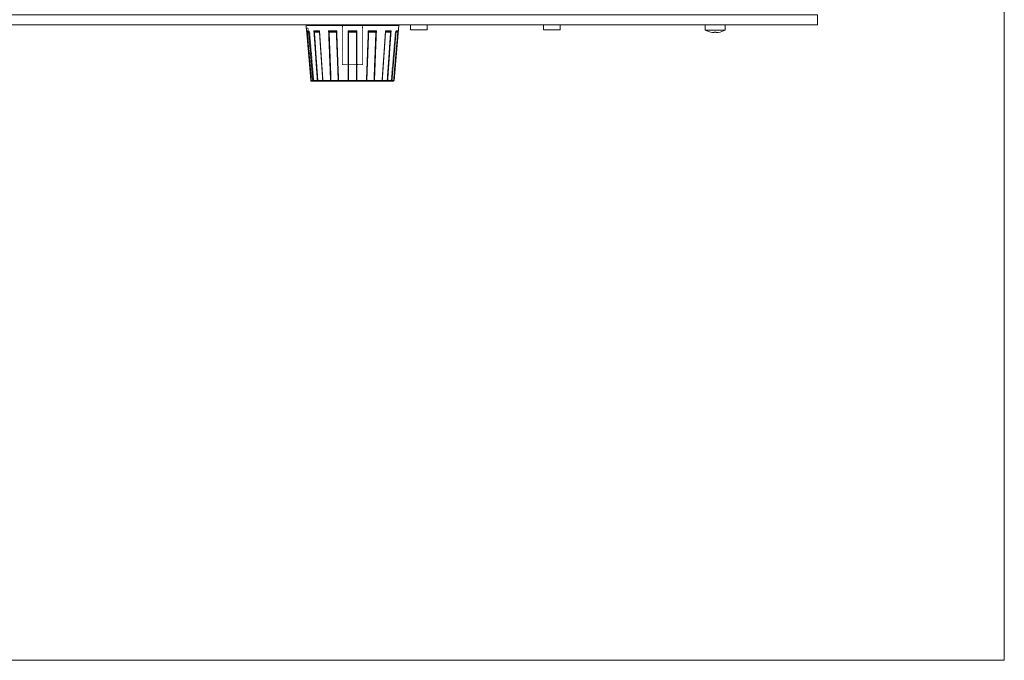
# Model space of a CAD drawing. Units: millimetres. Extents: x -279 to 1506, y 63 to 1154.
# Drawn here: x 1210 to 1506, y 63 to 256 of the extents above; entities that cross this region are included whole.
import ezdxf

# ---------------------------------------------------------------- set-up
doc = ezdxf.new("R2010")
doc.units = ezdxf.units.MM
doc.linetypes.add('$INVISIBLE', pattern=[0.2, 0.00254, -0.19746])
doc.layers.get('0').update_dxf_attribs({"lineweight": 5})

# ---------------------------------------------------------------- blocks, each defined once
blk = doc.blocks.new('Gruppe-37')
at = {"color": 7, "lineweight": 5}
for p, q in [((1676.53, -560.04), (1648.96, -560.04)), ((1648.76, -560.26), (1648.84, -561.14)), ((1676.73, -560.26), (1648.76, -560.26)), ((1648.84, -561.14), (1648.85, -561.14)), ((1648.85, -561.14), (1650.23, -576.86)), ((1650.23, -576.86), (1648.85, -561.14)), ((1649.02, -561.93), (1649.04, -562.13)), ((1649.64, -562.3), (1649.54, -562.3)), ((1649.64, -562.13), (1649.62, -561.93)), ((1651.14, -561.93), (1651.15, -562.13)), ((1652.78, -562.2), (1653.78, -576.85)), ((1652.83, -562.13), (1652.82, -561.93)), ((1653.84, -576.86), (1652.83, -562.13)), ((1655.56, -561.93), (1655.56, -562.13)), ((1657.99, -562.13), (1657.99, -561.93)), ((1661.4, -561.93), (1661.4, -562.13)), ((1664.09, -562.13), (1664.09, -561.93)), ((1667.5, -561.93), (1667.5, -562.13)), ((1669.93, -562.13), (1669.93, -561.93)), ((1672.66, -562.13), (1671.65, -576.86)), ((1671.71, -576.85), (1672.71, -562.2)), ((1672.67, -561.93), (1672.66, -562.13)), ((1674.34, -562.13), (1674.35, -561.93)), ((1675.27, -576.86), (1676.73, -560.26)), ((1675.87, -561.93), (1675.85, -562.13)), ((1675.95, -562.3), (1675.85, -562.3)), ((1676.45, -562.13), (1676.47, -561.93)), ((1650.3, -576.86), (1650.23, -576.86)), ((1650.37, -576.85), (1650.89, -576.86)), ((1650.43, -577.04), (1650.5, -577.04)), ((1650.5, -577.04), (1651.2, -577.04)), ((1652.17, -576.86), (1650.9, -576.86)), ((1651.09, -577.04), (1652.34, -577.04)), ((1651.09, -577.04), (1651.09, -577.04)), ((1652.34, -577.04), (1653.98, -577.04)), ((1656.13, -576.86), (1653.84, -576.86)), ((1653.98, -577.04), (1656.24, -577.04)), ((1656.24, -577.04), (1658.62, -577.04)), ((1661.4, -576.86), (1658.55, -576.86)), ((1658.62, -577.04), (1661.42, -577.04)), ((1661.42, -577.04), (1664.06, -577.04)), ((1664.06, -577.04), (1666.87, -577.04)), ((1666.94, -576.86), (1664.09, -576.86)), ((1666.87, -577.04), (1669.25, -577.04)), ((1669.25, -577.04), (1671.51, -577.04)), ((1671.65, -576.86), (1669.36, -576.86)), ((1671.51, -577.04), (1673.15, -577.04)), ((1673.15, -577.04), (1674.4, -577.04)), ((1674.59, -576.86), (1673.32, -576.86)), ((1674.4, -577.04), (1674.99, -577.04)), ((1674.6, -576.86), (1675.12, -576.85)), ((1675.19, -576.86), (1675.27, -576.86))]:
    blk.add_line(p, q, dxfattribs=at)
at = {"color": 7, "linetype": 'Continuous', "lineweight": 5}
blk.add_line((1657.59, -560.04), (1667.89, -560.04), dxfattribs=at)
at = {"color": 7, "linetype": '$INVISIBLE', "lineweight": 5}
for p, q in [((1659.74, -560.04), (1659.74, -572.04)), ((1665.74, -572.04), (1665.74, -560.04)), ((1648.85, -561.14), (1649.35, -561.1)), ((1649.04, -562.13), (1649.02, -561.93)), ((1650.74, -577.04), (1649.35, -561.1)), ((1649.36, -562.12), (1649.35, -562.12)), ((1649.62, -561.93), (1649.64, -562.13)), ((1649.62, -562.12), (1649.62, -562.12)), ((1651.08, -576.86), (1649.84, -562.3)), ((1651.15, -562.13), (1651.14, -561.93)), ((1651.68, -562.12), (1651.68, -562.12)), ((1651.68, -562.12), (1651.68, -562.12)), ((1652.51, -562.12), (1652.51, -562.12)), ((1652.51, -562.12), (1652.51, -562.12)), ((1653.78, -576.85), (1652.78, -562.2)), ((1652.82, -561.93), (1652.83, -562.13)), ((1652.83, -562.13), (1653.84, -576.86)), ((1655.56, -562.13), (1655.56, -561.93)), ((1656.23, -562.12), (1656.23, -562.12)), ((1656.23, -562.12), (1656.23, -562.12)), ((1657.44, -562.12), (1657.44, -562.12)), ((1657.44, -562.12), (1657.44, -562.12)), ((1657.99, -561.93), (1657.99, -562.13)), ((1661.4, -562.13), (1661.4, -561.93)), ((1662.08, -562.12), (1662.08, -562.12)), ((1662.08, -562.12), (1662.08, -562.12)), ((1663.41, -562.12), (1663.41, -562.12)), ((1663.41, -562.12), (1663.41, -562.12)), ((1664.09, -561.93), (1664.09, -562.13)), ((1667.5, -562.13), (1667.5, -561.93)), ((1668.05, -562.12), (1668.05, -562.12)), ((1668.05, -562.12), (1668.05, -562.12)), ((1669.26, -562.12), (1669.26, -562.12)), ((1669.26, -562.12), (1669.26, -562.12)), ((1669.93, -561.93), (1669.93, -562.13)), ((1671.65, -576.86), (1672.66, -562.13)), ((1672.71, -562.2), (1671.71, -576.85)), ((1672.66, -562.13), (1672.67, -561.93)), ((1672.98, -562.12), (1672.98, -562.12)), ((1672.98, -562.12), (1672.98, -562.12)), ((1673.81, -562.12), (1673.81, -562.12)), ((1673.81, -562.12), (1673.81, -562.12)), ((1674.35, -561.93), (1674.34, -562.13)), ((1675.65, -562.3), (1674.41, -576.86)), ((1675.85, -562.13), (1675.87, -561.93)), ((1675.87, -562.12), (1675.87, -562.12)), ((1676.14, -562.12), (1676.13, -562.12)), ((1676.47, -561.93), (1676.45, -562.13)), ((1659.74, -572.04), (1665.74, -572.04)), ((1674.99, -577.04), (1675.07, -577.04)), ((1674.99, -577.04), (1675.07, -577.04))]:
    blk.add_line(p, q, dxfattribs=at)
at = {"color": 9, "linetype": '$INVISIBLE', "lineweight": 5, "true_color": 0xc0c0c0}
for p, q in [((1648.85, -561.14), (1649.35, -561.1)), ((1650.23, -576.87), (1648.85, -561.14))]:
    blk.add_line(p, q, dxfattribs=at)
at = {"color": 9, "lineweight": 5, "true_color": 0xc0c0c0}
for q in [(1650.23, -576.87), (1650.74, -577.04)]:
    blk.add_line((1650.24, -577.04), q, dxfattribs=at)
at = {"color": 7, "linetype": 'Continuous', "lineweight": 5, "flags": 128}
for points in [[(1320.14, -557.04), (1802.74, -557.04), (1802.74, -560.04), (1320.14, -560.04)], [(1680.24, -561.54), (1685.24, -561.54), (1685.24, -560.04), (1680.24, -560.04)], [(1720.24, -561.54), (1725.24, -561.54), (1725.24, -560.04), (1720.24, -560.04)]]:
    blk.add_lwpolyline(points, close=True, dxfattribs=at)
at = {"color": 7, "lineweight": 5, "flags": 128}
for points in [[(1648.96, -560.04, 0.210279), (1648.82, -560.1, 0.210279), (1648.76, -560.26)], [(1676.73, -560.26, 0.210275), (1676.67, -560.1, 0.210275), (1676.53, -560.04)], [(1649.62, -562.09, 0.068113), (1649.6, -562.07)], [(1675.89, -562.07, 0.068113), (1675.87, -562.09)], [(1650.89, -576.86, 0.18784), (1650.95, -576.99, 0.18784), (1651.09, -577.04)], [(1651.09, -577.04, 0.000844), (1651.09, -577.04, 0.000844), (1651.09, -577.04)], [(1653.78, -576.85, 0.189861), (1653.85, -576.98, 0.189861), (1653.98, -577.04)], [(1669.21, -576.85, 0.015456), (1669.36, -576.86)], [(1671.51, -577.04, 0.189861), (1671.64, -576.98, 0.189861), (1671.71, -576.85)], [(1674.4, -577.04, 0.187841), (1674.54, -576.99, 0.187841), (1674.6, -576.86)]]:
    blk.add_lwpolyline(points, format="xyb", dxfattribs=at)
at = {"color": 7, "linetype": 'Continuous', "flags": 128}
blk.add_lwpolyline([(1768.94, -561.64), (1774.94, -561.64), (1774.44, -561.9), (1773.91, -562.11), (1773.37, -562.27), (1772.81, -562.38), (1772.24, -562.44), (1772.24, -562.25), (1771.64, -562.25), (1771.64, -562.44), (1771.08, -562.38), (1770.52, -562.27), (1769.98, -562.11), (1769.45, -561.9), (1768.94, -561.64), (1768.94, -560.04), (1770.6, -560.04), (1773.29, -560.04), (1774.94, -560.04), (1774.94, -561.64)], dxfattribs=at)
at = {"color": 7, "linetype": '$INVISIBLE', "lineweight": 5, "flags": 128}
for points in [[(1651.76, -562.12, 0.094277), (1651.74, -562.12)], [(1652.51, -562.12, 0.0517), (1652.47, -562.12)], [(1657.4, -562.12, 0.086273), (1657.37, -562.12)], [(1662.16, -562.12, 0.183252), (1662.14, -562.12)], [(1668.12, -562.12, 0.086267), (1668.09, -562.12)], [(1673.02, -562.12, 0.051694), (1672.98, -562.12)], [(1673.75, -562.12, 0.094276), (1673.72, -562.12)], [(1650.89, -576.86, 0.186967), (1650.95, -576.98, 0.186967), (1651.09, -577.04)], [(1675.07, -577.04, 0.187597), (1675.21, -576.99, 0.187597), (1675.27, -576.86)]]:
    blk.add_lwpolyline(points, format="xyb", dxfattribs=at)
at = {"color": 7, "lineweight": 5}
for points in [[(1649.12, -562.07), (1649.08, -562.04), (1649.03, -561.97), (1649.02, -561.93)], [(1649.62, -561.93), (1649.41, -561.94), (1649.11, -561.94), (1649.02, -561.93)], [(1649.02, -561.93), (1649.02, -561.94), (1649.02, -561.94), (1649.03, -562.01), (1649.08, -562.14), (1649.11, -562.2)], [(1649.11, -562.2), (1649.13, -562.16), (1649.14, -562.09), (1649.12, -562.07)], [(1649.11, -562.2), (1649.22, -562.28), (1649.45, -562.31), (1649.54, -562.3)], [(1649.31, -562.12), (1649.27, -562.12), (1649.17, -562.1), (1649.12, -562.07)], [(1649.31, -562.12), (1649.34, -562.12), (1649.41, -562.12), (1649.49, -562.12), (1649.57, -562.12), (1649.62, -562.12)], [(1649.54, -562.3), (1649.53, -562.23), (1649.42, -562.12), (1649.36, -562.12)], [(1649.44, -562.12), (1649.44, -562.12), (1649.44, -562.12), (1649.49, -562.12), (1649.57, -562.12), (1649.62, -562.12)], [(1649.61, -562.12), (1649.52, -562.12), (1649.44, -562.12)], [(1649.62, -561.93), (1649.6, -561.97), (1649.59, -562.04), (1649.6, -562.07)], [(1649.6, -562.07), (1649.61, -562.1), (1649.62, -562.12), (1649.62, -562.12)], [(1649.62, -562.06), (1649.62, -562.03), (1649.62, -561.97), (1649.62, -561.93)], [(1649.63, -562.12), (1649.63, -562.12), (1649.63, -562.12), (1649.62, -562.12), (1649.62, -562.12), (1649.62, -562.12)], [(1651.34, -562.07), (1651.28, -562.04), (1651.18, -561.97), (1651.14, -561.93)], [(1652.82, -561.93), (1652.35, -561.94), (1651.51, -561.94), (1651.14, -561.93)], [(1651.14, -561.93), (1651.14, -561.94), (1651.14, -561.94), (1651.17, -562.01), (1651.23, -562.14), (1651.28, -562.2)], [(1651.28, -562.2), (1651.3, -562.16), (1651.34, -562.09), (1651.34, -562.07)], [(1651.28, -562.2), (1651.41, -562.28), (1651.72, -562.31), (1651.86, -562.3)], [(1651.68, -562.12), (1651.59, -562.12), (1651.41, -562.1), (1651.34, -562.07)], [(1651.68, -562.12), (1651.78, -562.12), (1651.98, -562.12), (1652.19, -562.12), (1652.4, -562.12), (1652.51, -562.12)], [(1651.86, -562.3), (1651.86, -562.24), (1651.8, -562.13), (1651.76, -562.12)], [(1652.68, -562.3), (1652.57, -562.29), (1652.14, -562.29), (1651.86, -562.3)], [(1652.68, -562.07), (1652.66, -562.1), (1652.57, -562.12), (1652.51, -562.12)], [(1652.68, -562.3), (1652.67, -562.24), (1652.57, -562.13), (1652.51, -562.12)], [(1652.82, -561.93), (1652.82, -561.94), (1652.82, -561.94), (1652.77, -561.97), (1652.7, -562.04), (1652.68, -562.07)], [(1652.78, -562.2), (1652.78, -562.16), (1652.72, -562.09), (1652.68, -562.07)], [(1652.68, -562.3), (1652.73, -562.31), (1652.78, -562.28), (1652.78, -562.2)], [(1652.78, -562.2), (1652.78, -562.14), (1652.8, -562.01), (1652.82, -561.93)], [(1655.82, -562.07), (1655.75, -562.04), (1655.62, -561.97), (1655.56, -561.93)], [(1657.99, -561.93), (1657.35, -561.94), (1656.13, -561.94), (1655.56, -561.93)], [(1655.56, -561.93), (1655.56, -561.94), (1655.56, -561.94), (1655.59, -562.01), (1655.67, -562.14), (1655.71, -562.2)], [(1655.82, -562.07), (1655.8, -562.09), (1655.74, -562.16), (1655.71, -562.2)], [(1655.71, -562.2), (1655.84, -562.28), (1656.18, -562.31), (1656.34, -562.3)], [(1656.23, -562.12), (1656.12, -562.12), (1655.9, -562.1), (1655.82, -562.07)], [(1656.23, -562.12), (1656.38, -562.12), (1656.68, -562.12), (1656.98, -562.12), (1657.28, -562.12), (1657.44, -562.12)], [(1656.34, -562.3), (1656.34, -562.24), (1656.33, -562.13), (1656.32, -562.12)], [(1657.52, -562.3), (1657.29, -562.29), (1656.67, -562.29), (1656.34, -562.3)], [(1657.52, -562.3), (1657.52, -562.24), (1657.45, -562.13), (1657.4, -562.12)], [(1657.76, -562.07), (1657.7, -562.1), (1657.53, -562.12), (1657.44, -562.12)], [(1657.52, -562.3), (1657.63, -562.31), (1657.83, -562.28), (1657.89, -562.2)], [(1657.89, -562.2), (1657.87, -562.16), (1657.8, -562.09), (1657.76, -562.07)], [(1657.89, -562.2), (1657.9, -562.14), (1657.95, -562.01), (1657.99, -561.93)], [(1661.67, -562.07), (1661.61, -562.04), (1661.47, -561.97), (1661.4, -561.93)], [(1664.09, -561.93), (1663.42, -561.94), (1662.07, -561.94), (1661.4, -561.93)], [(1661.67, -562.07), (1661.63, -562.09), (1661.56, -562.16), (1661.54, -562.2)], [(1661.54, -562.2), (1661.64, -562.28), (1661.94, -562.31), (1662.09, -562.3)], [(1662.08, -562.12), (1661.96, -562.12), (1661.75, -562.1), (1661.67, -562.07)], [(1662.08, -562.12), (1662.41, -562.12), (1663.08, -562.12), (1663.41, -562.12)], [(1662.14, -562.12), (1662.12, -562.13), (1662.09, -562.24), (1662.09, -562.3)], [(1663.4, -562.3), (1663.09, -562.29), (1662.4, -562.29), (1662.09, -562.3)], [(1663.4, -562.3), (1663.4, -562.24), (1663.37, -562.13), (1663.35, -562.12)], [(1663.4, -562.3), (1663.55, -562.31), (1663.85, -562.28), (1663.95, -562.2)], [(1663.82, -562.07), (1663.74, -562.1), (1663.53, -562.12), (1663.41, -562.12)], [(1663.95, -562.2), (1663.93, -562.16), (1663.86, -562.09), (1663.82, -562.07)], [(1663.95, -562.2), (1663.98, -562.14), (1664.06, -562.01), (1664.09, -561.93)], [(1667.73, -562.07), (1667.69, -562.04), (1667.57, -561.97), (1667.5, -561.93)], [(1669.93, -561.93), (1669.36, -561.94), (1668.14, -561.94), (1667.5, -561.93)], [(1667.5, -561.93), (1667.5, -561.94), (1667.51, -561.94), (1667.54, -562.01), (1667.59, -562.14), (1667.6, -562.2)], [(1667.73, -562.07), (1667.69, -562.09), (1667.62, -562.16), (1667.6, -562.2)], [(1667.6, -562.2), (1667.66, -562.28), (1667.85, -562.31), (1667.97, -562.3)], [(1668.05, -562.12), (1667.96, -562.12), (1667.79, -562.1), (1667.73, -562.07)], [(1668.09, -562.12), (1668.04, -562.13), (1667.97, -562.24), (1667.97, -562.3)], [(1669.15, -562.3), (1668.82, -562.29), (1668.2, -562.29), (1667.97, -562.3)], [(1668.05, -562.12), (1668.21, -562.12), (1668.51, -562.12), (1668.81, -562.12), (1669.11, -562.12), (1669.26, -562.12)], [(1669.17, -562.12), (1669.16, -562.13), (1669.15, -562.24), (1669.15, -562.3)], [(1669.15, -562.3), (1669.31, -562.31), (1669.65, -562.28), (1669.78, -562.2)], [(1669.67, -562.07), (1669.59, -562.1), (1669.37, -562.12), (1669.26, -562.12)], [(1669.93, -561.93), (1669.93, -561.94), (1669.93, -561.94), (1669.87, -561.97), (1669.74, -562.04), (1669.67, -562.07)], [(1669.78, -562.2), (1669.75, -562.16), (1669.69, -562.09), (1669.67, -562.07)], [(1669.78, -562.2), (1669.82, -562.14), (1669.9, -562.01), (1669.93, -561.93)], [(1672.81, -562.07), (1672.79, -562.04), (1672.72, -561.97), (1672.67, -561.93)], [(1674.35, -561.93), (1673.98, -561.94), (1673.14, -561.94), (1672.67, -561.93)], [(1672.67, -561.93), (1672.67, -561.94), (1672.67, -561.94), (1672.69, -562.01), (1672.71, -562.14), (1672.71, -562.2)], [(1672.81, -562.07), (1672.77, -562.09), (1672.71, -562.16), (1672.71, -562.2)], [(1672.71, -562.2), (1672.7, -562.28), (1672.76, -562.31), (1672.81, -562.3)], [(1672.98, -562.12), (1672.92, -562.12), (1672.83, -562.1), (1672.81, -562.07)], [(1672.98, -562.12), (1672.92, -562.13), (1672.82, -562.24), (1672.81, -562.3)], [(1673.63, -562.3), (1673.35, -562.29), (1672.92, -562.29), (1672.81, -562.3)], [(1672.98, -562.12), (1673.09, -562.12), (1673.3, -562.12), (1673.51, -562.12), (1673.71, -562.12), (1673.81, -562.12)], [(1673.72, -562.12), (1673.69, -562.13), (1673.63, -562.24), (1673.63, -562.3)], [(1673.63, -562.3), (1673.76, -562.31), (1674.08, -562.28), (1674.21, -562.2)], [(1674.15, -562.07), (1674.08, -562.1), (1673.9, -562.12), (1673.81, -562.12)], [(1674.35, -561.93), (1674.31, -561.97), (1674.21, -562.04), (1674.15, -562.07)], [(1674.15, -562.07), (1674.15, -562.09), (1674.19, -562.16), (1674.21, -562.2)], [(1674.21, -562.2), (1674.26, -562.14), (1674.33, -562.01), (1674.35, -561.93)], [(1675.87, -562.12), (1675.87, -562.12), (1675.87, -562.12), (1675.86, -562.12), (1675.86, -562.12), (1675.86, -562.12)], [(1675.89, -562.07), (1675.9, -562.04), (1675.89, -561.97), (1675.87, -561.93)], [(1676.47, -561.93), (1676.38, -561.94), (1676.08, -561.94), (1675.87, -561.93)], [(1675.87, -561.93), (1675.87, -561.94), (1675.87, -561.94), (1675.87, -561.97), (1675.87, -562.03), (1675.87, -562.06)], [(1675.87, -562.12), (1675.87, -562.12), (1675.88, -562.1), (1675.89, -562.07)], [(1675.87, -562.12), (1675.92, -562.12), (1676, -562.12), (1676.08, -562.12), (1676.15, -562.12), (1676.18, -562.12)], [(1676.13, -562.12), (1676.07, -562.12), (1675.96, -562.23), (1675.95, -562.3)], [(1675.95, -562.3), (1676.04, -562.31), (1676.27, -562.28), (1676.38, -562.2)], [(1676.17, -562.12), (1676.17, -562.12), (1676.18, -562.12)], [(1676.37, -562.07), (1676.32, -562.1), (1676.22, -562.12), (1676.18, -562.12)], [(1676.37, -562.07), (1676.35, -562.09), (1676.36, -562.16), (1676.38, -562.2)], [(1676.47, -561.93), (1676.46, -561.97), (1676.41, -562.04), (1676.37, -562.07)], [(1676.38, -562.2), (1676.41, -562.14), (1676.46, -562.01), (1676.47, -561.93)], [(1650.23, -576.86), (1650.23, -576.87), (1650.24, -576.9), (1650.25, -576.93), (1650.27, -576.97), (1650.3, -576.99), (1650.33, -577.02), (1650.37, -577.03), (1650.41, -577.04), (1650.43, -577.04)], [(1650.3, -576.86), (1650.31, -576.86), (1650.34, -576.85), (1650.37, -576.85)], [(1650.3, -576.86), (1650.31, -576.92), (1650.43, -577.04), (1650.5, -577.04)], [(1650.37, -576.85), (1650.37, -576.92), (1650.46, -577.04), (1650.5, -577.04)], [(1650.89, -576.86), (1650.89, -576.86), (1650.89, -576.86), (1650.9, -576.86)], [(1650.9, -576.86), (1650.9, -576.92), (1651.02, -577.04), (1651.09, -577.04)], [(1652.17, -576.86), (1652.19, -576.86), (1652.25, -576.85), (1652.29, -576.85)], [(1652.17, -576.86), (1652.17, -576.92), (1652.28, -577.04), (1652.34, -577.04)], [(1652.29, -576.85), (1652.87, -576.86), (1653.77, -576.86), (1653.78, -576.85)], [(1652.29, -576.85), (1652.29, -576.92), (1652.32, -577.04), (1652.34, -577.04)], [(1653.78, -576.85), (1653.79, -576.85), (1653.82, -576.86), (1653.84, -576.86)], [(1653.84, -576.86), (1653.85, -576.92), (1653.94, -577.04), (1653.98, -577.04)], [(1656.13, -576.86), (1656.16, -576.86), (1656.24, -576.85), (1656.28, -576.85)], [(1656.13, -576.86), (1656.13, -576.92), (1656.2, -577.04), (1656.24, -577.04)], [(1656.24, -577.04), (1656.25, -577.04), (1656.27, -576.92), (1656.28, -576.85)], [(1656.28, -576.85), (1656.86, -576.86), (1658.16, -576.86), (1658.44, -576.85)], [(1658.44, -576.85), (1658.46, -576.85), (1658.51, -576.86), (1658.55, -576.86)], [(1658.44, -576.85), (1658.44, -576.92), (1658.55, -577.04), (1658.62, -577.04)], [(1658.55, -576.86), (1658.55, -576.92), (1658.59, -577.04), (1658.62, -577.04)], [(1661.4, -576.86), (1661.44, -576.86), (1661.52, -576.85), (1661.54, -576.85)], [(1661.4, -576.86), (1661.4, -576.92), (1661.42, -577.04), (1661.42, -577.04)], [(1661.42, -577.04), (1661.47, -577.04), (1661.54, -576.92), (1661.54, -576.85)], [(1661.54, -576.85), (1662.02, -576.86), (1663.46, -576.86), (1663.94, -576.85)], [(1663.94, -576.85), (1663.97, -576.85), (1664.05, -576.86), (1664.09, -576.86)], [(1663.94, -576.85), (1663.95, -576.92), (1664.02, -577.04), (1664.06, -577.04)], [(1664.06, -577.04), (1664.07, -577.04), (1664.09, -576.92), (1664.09, -576.86)], [(1666.87, -577.04), (1666.93, -577.04), (1667.05, -576.92), (1667.05, -576.85)], [(1666.87, -577.04), (1666.9, -577.04), (1666.94, -576.92), (1666.94, -576.86)], [(1666.94, -576.86), (1666.98, -576.86), (1667.03, -576.85), (1667.05, -576.85)], [(1667.05, -576.85), (1667.33, -576.86), (1668.62, -576.86), (1669.21, -576.85)], [(1669.21, -576.85), (1669.21, -576.92), (1669.24, -577.04), (1669.25, -577.04)], [(1669.25, -577.04), (1669.29, -577.04), (1669.36, -576.92), (1669.36, -576.86)], [(1671.51, -577.04), (1671.55, -577.04), (1671.64, -576.92), (1671.65, -576.86)], [(1671.65, -576.86), (1671.67, -576.86), (1671.7, -576.85), (1671.71, -576.85)], [(1671.71, -576.85), (1671.72, -576.86), (1672.62, -576.86), (1673.2, -576.85)], [(1673.15, -577.04), (1673.17, -577.04), (1673.2, -576.92), (1673.2, -576.85)], [(1673.15, -577.04), (1673.21, -577.04), (1673.32, -576.92), (1673.32, -576.86)], [(1673.2, -576.85), (1673.24, -576.85), (1673.3, -576.86), (1673.32, -576.86)], [(1674.4, -577.04), (1674.47, -577.04), (1674.59, -576.92), (1674.59, -576.86)], [(1674.59, -576.86), (1674.6, -576.86), (1674.6, -576.86), (1674.6, -576.86)], [(1674.99, -577.04), (1675.03, -577.04), (1675.12, -576.92), (1675.12, -576.85)], [(1674.99, -577.04), (1675.06, -577.04), (1675.18, -576.92), (1675.19, -576.86)], [(1675.12, -576.85), (1675.15, -576.85), (1675.18, -576.86), (1675.19, -576.86)]]:
    blk.add_open_spline(points, degree=2, dxfattribs=at)
at = {"color": 7, "linetype": '$INVISIBLE', "lineweight": 5}
for points in [[(1649.02, -561.93), (1649.03, -561.97), (1649.08, -562.04), (1649.12, -562.07)], [(1649.02, -561.93), (1649.11, -561.94), (1649.41, -561.94), (1649.62, -561.93)], [(1649.11, -562.2), (1649.08, -562.14), (1649.03, -562.01), (1649.02, -561.93)], [(1649.54, -562.3), (1649.45, -562.31), (1649.22, -562.28), (1649.11, -562.2)], [(1649.12, -562.07), (1649.17, -562.1), (1649.27, -562.12), (1649.31, -562.12)], [(1649.31, -562.12), (1649.31, -562.12), (1649.31, -562.12), (1649.33, -562.12), (1649.35, -562.12), (1649.36, -562.12)], [(1649.31, -562.12), (1649.32, -562.12), (1649.35, -562.12), (1649.36, -562.12)], [(1649.31, -562.12), (1649.34, -562.12), (1649.4, -562.12), (1649.44, -562.12)], [(1649.35, -562.12), (1649.34, -562.12), (1649.32, -562.12), (1649.31, -562.12)], [(1649.31, -562.12), (1649.32, -562.12), (1649.34, -562.12), (1649.35, -562.12)], [(1649.61, -562.12), (1649.64, -562.11), (1649.51, -562.11), (1649.35, -562.12)], [(1649.35, -562.12), (1649.4, -562.12), (1649.53, -562.12), (1649.61, -562.12)], [(1649.44, -562.12), (1649.39, -562.12), (1649.35, -562.12)], [(1649.36, -562.12), (1649.47, -562.11), (1649.63, -562.11), (1649.66, -562.11), (1649.74, -562.14), (1649.78, -562.17), (1649.82, -562.22), (1649.84, -562.27), (1649.84, -562.3)], [(1649.83, -562.3), (1649.86, -562.29), (1649.71, -562.29), (1649.54, -562.3)], [(1649.6, -562.07), (1649.59, -562.04), (1649.6, -561.97), (1649.62, -561.93)], [(1649.62, -562.12), (1649.62, -562.12), (1649.61, -562.1), (1649.6, -562.07)], [(1649.65, -562.2), (1649.66, -562.16), (1649.63, -562.09), (1649.6, -562.07)], [(1649.83, -562.3), (1649.82, -562.23), (1649.68, -562.12), (1649.61, -562.12)], [(1649.62, -562.12), (1649.61, -562.12), (1649.61, -562.12)], [(1649.61, -562.12), (1649.61, -562.12), (1649.62, -562.12)], [(1649.62, -561.93), (1649.62, -562.01), (1649.63, -562.14), (1649.65, -562.2)], [(1649.62, -562.06), (1649.62, -562.07), (1649.63, -562.09), (1649.63, -562.09), (1649.63, -562.1), (1649.63, -562.1)], [(1649.62, -562.06), (1649.62, -562.07), (1649.63, -562.09), (1649.63, -562.09), (1649.63, -562.1), (1649.63, -562.1)], [(1649.65, -562.2), (1649.64, -562.17), (1649.63, -562.1), (1649.62, -562.06)], [(1649.65, -562.2), (1649.66, -562.17), (1649.64, -562.11), (1649.62, -562.09)], [(1649.63, -562.1), (1649.66, -562.14), (1649.66, -562.12), (1649.62, -562.12)], [(1649.63, -562.1), (1649.66, -562.14), (1649.67, -562.12), (1649.63, -562.12)], [(1649.83, -562.3), (1649.86, -562.3), (1649.76, -562.29), (1649.64, -562.3)], [(1649.83, -562.3), (1649.81, -562.31), (1649.71, -562.28), (1649.65, -562.2)], [(1649.65, -562.2), (1649.71, -562.28), (1649.81, -562.31), (1649.83, -562.3)], [(1651.14, -561.93), (1651.18, -561.97), (1651.28, -562.04), (1651.34, -562.07)], [(1651.14, -561.93), (1651.51, -561.94), (1652.35, -561.94), (1652.82, -561.93)], [(1651.28, -562.2), (1651.23, -562.14), (1651.16, -562.01), (1651.14, -561.93)], [(1651.86, -562.3), (1651.72, -562.31), (1651.41, -562.28), (1651.28, -562.2)], [(1651.34, -562.07), (1651.41, -562.1), (1651.59, -562.12), (1651.68, -562.12)], [(1651.68, -562.12), (1651.7, -562.12), (1651.73, -562.12), (1651.75, -562.12)], [(1651.68, -562.12), (1651.7, -562.12), (1651.73, -562.12), (1651.75, -562.12)], [(1651.68, -562.12), (1651.78, -562.12), (1651.98, -562.12), (1652.19, -562.12), (1652.4, -562.12), (1652.51, -562.12)], [(1651.74, -562.12), (1651.71, -562.12), (1651.68, -562.12)], [(1651.68, -562.12), (1651.71, -562.12), (1651.74, -562.12)], [(1652.47, -562.12), (1652.38, -562.11), (1651.99, -562.11), (1651.74, -562.12)], [(1651.86, -562.3), (1651.86, -562.23), (1651.78, -562.12), (1651.74, -562.12)], [(1651.74, -562.12), (1651.92, -562.12), (1652.28, -562.12), (1652.47, -562.12)], [(1652.47, -562.12), (1652.28, -562.12), (1651.92, -562.12), (1651.74, -562.12)], [(1651.75, -562.12), (1651.87, -562.12), (1652.1, -562.11), (1652.31, -562.11), (1652.46, -562.12), (1652.5, -562.12)], [(1652.68, -562.3), (1652.67, -562.23), (1652.54, -562.12), (1652.47, -562.12)], [(1652.51, -562.12), (1652.49, -562.12), (1652.47, -562.12)], [(1652.47, -562.12), (1652.49, -562.12), (1652.51, -562.12)], [(1652.5, -562.12), (1652.51, -562.12), (1652.51, -562.12), (1652.51, -562.12)], [(1652.51, -562.12), (1652.57, -562.12), (1652.66, -562.1), (1652.68, -562.07)], [(1652.68, -562.07), (1652.7, -562.04), (1652.77, -561.97), (1652.82, -561.93)], [(1652.78, -562.2), (1652.78, -562.28), (1652.73, -562.31), (1652.68, -562.3)], [(1652.82, -561.93), (1652.82, -561.94), (1652.82, -561.94), (1652.8, -562.01), (1652.78, -562.14), (1652.78, -562.2)], [(1655.56, -561.93), (1655.62, -561.97), (1655.75, -562.04), (1655.82, -562.07)], [(1655.56, -561.93), (1656.13, -561.94), (1657.35, -561.94), (1657.99, -561.93)], [(1655.71, -562.2), (1655.67, -562.14), (1655.59, -562.01), (1655.56, -561.93)], [(1656.34, -562.3), (1656.18, -562.31), (1655.84, -562.28), (1655.71, -562.2)], [(1655.82, -562.07), (1655.9, -562.1), (1656.12, -562.12), (1656.23, -562.12)], [(1656.23, -562.12), (1656.25, -562.12), (1656.29, -562.12), (1656.32, -562.12)], [(1656.23, -562.12), (1656.25, -562.12), (1656.29, -562.12), (1656.32, -562.12)], [(1656.23, -562.12), (1656.38, -562.12), (1656.68, -562.12), (1656.98, -562.12), (1657.28, -562.12), (1657.44, -562.12)], [(1656.31, -562.12), (1656.29, -562.12), (1656.25, -562.12), (1656.23, -562.12)], [(1656.23, -562.12), (1656.25, -562.12), (1656.29, -562.12), (1656.31, -562.12)], [(1657.37, -562.12), (1657.16, -562.11), (1656.6, -562.11), (1656.31, -562.12)], [(1656.32, -562.12), (1656.32, -562.12), (1656.31, -562.12)], [(1656.34, -562.3), (1656.34, -562.23), (1656.32, -562.12), (1656.31, -562.12)], [(1656.31, -562.12), (1656.57, -562.12), (1657.1, -562.12), (1657.37, -562.12)], [(1657.37, -562.12), (1657.1, -562.12), (1656.57, -562.12), (1656.31, -562.12)], [(1656.32, -562.12), (1656.48, -562.12), (1656.78, -562.11), (1657.05, -562.11), (1657.28, -562.12), (1657.39, -562.12)], [(1657.52, -562.3), (1657.52, -562.23), (1657.42, -562.12), (1657.37, -562.12)], [(1657.44, -562.12), (1657.4, -562.12), (1657.37, -562.12)], [(1657.37, -562.12), (1657.4, -562.12), (1657.44, -562.12)], [(1657.39, -562.12), (1657.4, -562.12), (1657.43, -562.12), (1657.44, -562.12)], [(1657.39, -562.12), (1657.4, -562.12), (1657.43, -562.12), (1657.44, -562.12)], [(1657.44, -562.12), (1657.53, -562.12), (1657.7, -562.1), (1657.76, -562.07)], [(1657.89, -562.2), (1657.83, -562.28), (1657.63, -562.31), (1657.52, -562.3)], [(1657.76, -562.07), (1657.8, -562.04), (1657.92, -561.97), (1657.99, -561.93)], [(1657.99, -561.93), (1657.98, -561.94), (1657.98, -561.94), (1657.95, -562.01), (1657.9, -562.14), (1657.89, -562.2)], [(1661.4, -561.93), (1662.07, -561.94), (1663.42, -561.94), (1664.09, -561.93)], [(1661.54, -562.2), (1661.51, -562.14), (1661.43, -562.01), (1661.4, -561.93)], [(1662.09, -562.3), (1661.94, -562.31), (1661.64, -562.28), (1661.54, -562.2)], [(1661.67, -562.07), (1661.75, -562.1), (1661.96, -562.12), (1662.08, -562.12)], [(1662.08, -562.12), (1662.09, -562.12), (1662.13, -562.12), (1662.15, -562.12)], [(1662.08, -562.12), (1662.09, -562.12), (1662.13, -562.12), (1662.15, -562.12)], [(1662.16, -562.12), (1662.14, -562.12), (1662.1, -562.12), (1662.08, -562.12)], [(1662.08, -562.12), (1662.1, -562.12), (1662.14, -562.12), (1662.16, -562.12)], [(1662.16, -562.12), (1662.14, -562.12), (1662.09, -562.23), (1662.09, -562.3)], [(1662.15, -562.12), (1662.3, -562.12), (1662.59, -562.11), (1662.9, -562.11), (1663.19, -562.12), (1663.34, -562.12)], [(1663.33, -562.12), (1663.05, -562.11), (1662.44, -562.11), (1662.16, -562.12)], [(1662.16, -562.12), (1662.45, -562.12), (1663.04, -562.12), (1663.33, -562.12)], [(1663.33, -562.12), (1663.04, -562.12), (1662.45, -562.12), (1662.16, -562.12)], [(1663.35, -562.12), (1663.34, -562.12), (1663.33, -562.12), (1663.33, -562.12)], [(1663.4, -562.3), (1663.4, -562.23), (1663.35, -562.12), (1663.33, -562.12)], [(1663.41, -562.12), (1663.39, -562.12), (1663.35, -562.12), (1663.33, -562.12)], [(1663.33, -562.12), (1663.35, -562.12), (1663.39, -562.12), (1663.41, -562.12)], [(1663.34, -562.12), (1663.36, -562.12), (1663.39, -562.12), (1663.41, -562.12)], [(1663.34, -562.12), (1663.36, -562.12), (1663.39, -562.12), (1663.41, -562.12)], [(1663.95, -562.2), (1663.85, -562.28), (1663.55, -562.31), (1663.4, -562.3)], [(1663.41, -562.12), (1663.53, -562.12), (1663.74, -562.1), (1663.82, -562.07)], [(1663.82, -562.07), (1663.88, -562.04), (1664.02, -561.97), (1664.09, -561.93)], [(1667.5, -561.93), (1668.14, -561.94), (1669.36, -561.94), (1669.93, -561.93)], [(1667.6, -562.2), (1667.59, -562.14), (1667.54, -562.01), (1667.5, -561.93)], [(1667.97, -562.3), (1667.85, -562.31), (1667.66, -562.28), (1667.6, -562.2)], [(1667.73, -562.07), (1667.79, -562.1), (1667.96, -562.12), (1668.05, -562.12)], [(1668.12, -562.12), (1668.07, -562.12), (1667.97, -562.23), (1667.97, -562.3)], [(1668.05, -562.12), (1668.06, -562.12), (1668.09, -562.12), (1668.1, -562.12)], [(1668.05, -562.12), (1668.06, -562.12), (1668.09, -562.12), (1668.1, -562.12)], [(1668.05, -562.12), (1668.21, -562.12), (1668.51, -562.12), (1668.81, -562.12), (1669.11, -562.12), (1669.26, -562.12)], [(1668.12, -562.12), (1668.09, -562.12), (1668.05, -562.12)], [(1668.05, -562.12), (1668.09, -562.12), (1668.12, -562.12)], [(1668.1, -562.12), (1668.21, -562.12), (1668.44, -562.11), (1668.71, -562.11), (1669.01, -562.12), (1669.17, -562.12)], [(1669.18, -562.12), (1668.88, -562.11), (1668.33, -562.11), (1668.12, -562.12)], [(1668.12, -562.12), (1668.39, -562.12), (1668.92, -562.12), (1669.18, -562.12)], [(1669.18, -562.12), (1668.92, -562.12), (1668.39, -562.12), (1668.12, -562.12)], [(1669.18, -562.12), (1669.17, -562.12), (1669.15, -562.23), (1669.15, -562.3)], [(1669.78, -562.2), (1669.65, -562.28), (1669.31, -562.31), (1669.15, -562.3)], [(1669.17, -562.12), (1669.19, -562.12), (1669.24, -562.12), (1669.26, -562.12)], [(1669.17, -562.12), (1669.19, -562.12), (1669.24, -562.12), (1669.26, -562.12)], [(1669.18, -562.12), (1669.17, -562.12), (1669.17, -562.12)], [(1669.26, -562.12), (1669.24, -562.12), (1669.2, -562.12), (1669.18, -562.12)], [(1669.18, -562.12), (1669.2, -562.12), (1669.24, -562.12), (1669.26, -562.12)], [(1669.26, -562.12), (1669.37, -562.12), (1669.59, -562.1), (1669.67, -562.07)], [(1669.67, -562.07), (1669.74, -562.04), (1669.87, -561.97), (1669.93, -561.93)], [(1669.93, -561.93), (1669.9, -562.01), (1669.82, -562.14), (1669.78, -562.2)], [(1672.67, -561.93), (1672.67, -561.94), (1672.67, -561.94), (1672.72, -561.97), (1672.79, -562.04), (1672.81, -562.07)], [(1672.67, -561.93), (1673.14, -561.94), (1673.98, -561.94), (1674.35, -561.93)], [(1672.71, -562.2), (1672.71, -562.14), (1672.69, -562.01), (1672.67, -561.93)], [(1672.81, -562.3), (1672.76, -562.31), (1672.7, -562.28), (1672.71, -562.2)], [(1672.81, -562.07), (1672.83, -562.1), (1672.92, -562.12), (1672.98, -562.12)], [(1673.02, -562.12), (1672.95, -562.12), (1672.82, -562.23), (1672.81, -562.3)], [(1672.98, -562.12), (1672.98, -562.12), (1672.98, -562.12), (1672.99, -562.12)], [(1672.98, -562.12), (1673.09, -562.12), (1673.3, -562.12), (1673.51, -562.12), (1673.71, -562.12), (1673.81, -562.12)], [(1673.02, -562.12), (1673, -562.12), (1672.98, -562.12)], [(1672.98, -562.12), (1673, -562.12), (1673.02, -562.12)], [(1672.99, -562.12), (1673.03, -562.12), (1673.18, -562.11), (1673.39, -562.11), (1673.61, -562.12), (1673.74, -562.12)], [(1673.75, -562.12), (1673.5, -562.11), (1673.11, -562.11), (1673.02, -562.12)], [(1673.02, -562.12), (1673.21, -562.12), (1673.57, -562.12), (1673.75, -562.12)], [(1673.75, -562.12), (1673.57, -562.12), (1673.21, -562.12), (1673.02, -562.12)], [(1673.75, -562.12), (1673.71, -562.12), (1673.63, -562.23), (1673.63, -562.3)], [(1674.21, -562.2), (1674.08, -562.28), (1673.76, -562.31), (1673.63, -562.3)], [(1673.74, -562.12), (1673.76, -562.12), (1673.79, -562.12), (1673.81, -562.12)], [(1673.74, -562.12), (1673.76, -562.12), (1673.79, -562.12), (1673.81, -562.12)], [(1673.81, -562.12), (1673.78, -562.12), (1673.75, -562.12)], [(1673.75, -562.12), (1673.78, -562.12), (1673.81, -562.12)], [(1673.81, -562.12), (1673.9, -562.12), (1674.08, -562.1), (1674.15, -562.07)], [(1674.15, -562.07), (1674.21, -562.04), (1674.31, -561.97), (1674.35, -561.93)], [(1674.35, -561.93), (1674.33, -562.01), (1674.26, -562.14), (1674.21, -562.2)], [(1675.65, -562.3), (1675.65, -562.29), (1675.66, -562.26), (1675.67, -562.23), (1675.69, -562.19), (1675.72, -562.17), (1675.74, -562.15), (1675.76, -562.13), (1675.78, -562.13), (1675.8, -562.12), (1675.82, -562.12), (1675.83, -562.11), (1675.85, -562.11), (1675.87, -562.11), (1675.9, -562.11), (1675.95, -562.11), (1676.03, -562.12), (1676.1, -562.12), (1676.12, -562.12), (1676.13, -562.12)], [(1675.95, -562.3), (1675.78, -562.29), (1675.63, -562.29), (1675.66, -562.3)], [(1675.85, -562.3), (1675.73, -562.29), (1675.63, -562.3), (1675.66, -562.3)], [(1675.88, -562.12), (1675.81, -562.12), (1675.67, -562.23), (1675.66, -562.3)], [(1675.66, -562.3), (1675.68, -562.31), (1675.78, -562.28), (1675.84, -562.2)], [(1675.84, -562.2), (1675.78, -562.28), (1675.68, -562.31), (1675.66, -562.3)], [(1675.89, -562.07), (1675.86, -562.09), (1675.83, -562.16), (1675.84, -562.2)], [(1675.87, -562.09), (1675.85, -562.11), (1675.83, -562.17), (1675.84, -562.2)], [(1675.86, -562.12), (1675.82, -562.12), (1675.83, -562.14), (1675.86, -562.1)], [(1675.87, -562.12), (1675.83, -562.12), (1675.83, -562.14), (1675.86, -562.1)], [(1675.84, -562.2), (1675.86, -562.14), (1675.87, -562.01), (1675.87, -561.93)], [(1675.87, -562.06), (1675.86, -562.1), (1675.85, -562.17), (1675.84, -562.2)], [(1675.86, -562.1), (1675.86, -562.1), (1675.86, -562.09), (1675.86, -562.09), (1675.87, -562.07), (1675.87, -562.06), (1675.87, -562.06), (1675.87, -562.06)], [(1675.86, -562.1), (1675.86, -562.1), (1675.86, -562.09), (1675.86, -562.09), (1675.87, -562.07), (1675.87, -562.06), (1675.87, -562.06), (1675.87, -562.06)], [(1675.87, -561.93), (1675.87, -561.94), (1675.87, -561.94), (1675.89, -561.97), (1675.9, -562.04), (1675.89, -562.07)], [(1675.87, -561.93), (1676.08, -561.94), (1676.38, -561.94), (1676.47, -561.93)], [(1675.89, -562.07), (1675.87, -562.11), (1675.87, -562.12), (1675.88, -562.12)], [(1676.14, -562.12), (1675.98, -562.11), (1675.85, -562.11), (1675.88, -562.12)], [(1675.87, -562.12), (1675.92, -562.12), (1676, -562.12), (1676.08, -562.12), (1676.15, -562.12), (1676.18, -562.12)], [(1675.88, -562.12), (1675.87, -562.12), (1675.87, -562.12)], [(1676.14, -562.12), (1676.09, -562.12), (1675.95, -562.12), (1675.88, -562.12)], [(1675.88, -562.12), (1675.95, -562.12), (1676.09, -562.12), (1676.14, -562.12)], [(1676.38, -562.2), (1676.27, -562.28), (1676.04, -562.31), (1675.95, -562.3)], [(1676.13, -562.12), (1676.15, -562.12), (1676.17, -562.12)], [(1676.13, -562.12), (1676.14, -562.12), (1676.17, -562.12), (1676.18, -562.12)], [(1676.14, -562.12), (1676.15, -562.12), (1676.17, -562.12), (1676.18, -562.12)], [(1676.18, -562.12), (1676.17, -562.12), (1676.15, -562.12), (1676.14, -562.12)], [(1676.18, -562.12), (1676.22, -562.12), (1676.32, -562.1), (1676.37, -562.07)], [(1676.37, -562.07), (1676.41, -562.04), (1676.46, -561.97), (1676.47, -561.93)], [(1676.47, -561.93), (1676.46, -562.01), (1676.41, -562.14), (1676.38, -562.2)], [(1650.43, -577.04), (1650.41, -577.04), (1650.37, -577.03), (1650.33, -577.02), (1650.3, -576.99), (1650.27, -576.97), (1650.25, -576.93), (1650.24, -576.9), (1650.23, -576.87), (1650.23, -576.86)], [(1650.37, -576.85), (1650.69, -576.85), (1651.08, -576.86), (1651.08, -576.86)], [(1650.91, -576.85), (1650.9, -576.85), (1650.89, -576.85), (1650.89, -576.86)], [(1650.89, -576.86), (1650.98, -576.86), (1651.08, -576.86), (1651.08, -576.86)], [(1651.08, -576.86), (1651.08, -576.85), (1650.99, -576.85), (1650.91, -576.85)], [(1650.91, -576.85), (1650.91, -576.92), (1651.03, -577.04), (1651.09, -577.04)], [(1650.91, -576.85), (1650.91, -576.92), (1651.02, -577.04), (1651.09, -577.04)], [(1651.28, -577.04), (1651.26, -577.04), (1651.23, -577.03), (1651.19, -577.02), (1651.16, -577), (1651.13, -576.98), (1651.11, -576.95), (1651.09, -576.91), (1651.08, -576.87), (1651.08, -576.86)], [(1674.41, -576.86), (1674.41, -576.87), (1674.4, -576.91), (1674.38, -576.95), (1674.36, -576.98), (1674.33, -577), (1674.3, -577.02), (1674.26, -577.03), (1674.23, -577.04), (1674.21, -577.04)], [(1674.4, -577.04), (1674.46, -577.04), (1674.58, -576.92), (1674.58, -576.85)], [(1674.58, -576.85), (1674.5, -576.85), (1674.41, -576.85), (1674.41, -576.86)], [(1674.41, -576.86), (1674.41, -576.86), (1674.8, -576.85), (1675.12, -576.85)], [(1674.41, -576.86), (1674.41, -576.86), (1674.51, -576.86), (1674.6, -576.86)], [(1674.6, -576.86), (1674.6, -576.85), (1674.59, -576.85), (1674.58, -576.85)]]:
    blk.add_open_spline(points, degree=2, dxfattribs=at)
at = {"color": 7, "lineweight": 5}
for points, degree, knots in [([(1649.04, -562.13), (1649.67, -569.49), (1650.3, -576.86)], 1, [0, 0, 0.5, 1, 1]), ([(1650.37, -576.85), (1649.74, -569.53), (1649.11, -562.2)], 1, [0, 0, 0.5, 1, 1]), ([(1649.62, -562.06), (1650.25, -569.41), (1650.89, -576.86)], 1, [0, 0, 0.496815, 1, 1]), ([(1650.9, -576.86), (1650.27, -569.49), (1649.64, -562.13)], 1, [0, 0, 0.5, 1, 1]), ([(1651.15, -562.13), (1651.66, -569.49), (1652.17, -576.86)], 1, [0, 0, 0.5, 1, 1]), ([(1652.29, -576.85), (1651.78, -569.53), (1651.28, -562.2)], 1, [0, 0, 0.5, 1, 1]), ([(1655.56, -562.13), (1655.85, -569.49), (1656.13, -576.86)], 1, [0, 0, 0.5, 1, 1]), ([(1656.28, -576.85), (1655.99, -569.53), (1655.71, -562.2)], 1, [0, 0, 0.5, 1, 1]), ([(1657.99, -561.93), (1657.97, -561.94), (1657.92, -561.97), (1657.8, -562.04), (1657.76, -562.07)], 2, [0, 0, 0, 0.210845, 0.605423, 1, 1, 1]), ([(1657.89, -562.2), (1658.16, -569.53), (1658.44, -576.85)], 1, [0, 0, 0.500001, 1, 1]), ([(1658.55, -576.86), (1658.27, -569.49), (1657.99, -562.13)], 1, [0, 0, 0.499999, 1, 1]), ([(1661.4, -561.93), (1661.41, -561.95), (1661.43, -562.01), (1661.51, -562.14), (1661.54, -562.2)], 2, [0, 0, 0, 0.210839, 0.605419, 1, 1, 1]), ([(1661.4, -562.13), (1661.4, -569.49), (1661.4, -576.86)], 1, [0, 0, 0.500001, 1, 1]), ([(1661.54, -576.85), (1661.54, -569.53), (1661.54, -562.2)], 1, [0, 0, 0.499999, 1, 1]), ([(1664.09, -561.93), (1664.07, -561.94), (1664.02, -561.97), (1663.88, -562.04), (1663.82, -562.07)], 2, [0, 0, 0, 0.210837, 0.605419, 1, 1, 1]), ([(1663.95, -562.2), (1663.95, -569.53), (1663.94, -576.85)], 1, [0, 0, 0.500001, 1, 1]), ([(1664.09, -576.86), (1664.09, -569.49), (1664.09, -562.13)], 1, [0, 0, 0.499999, 1, 1]), ([(1667.5, -562.13), (1667.22, -569.49), (1666.94, -576.86)], 1, [0, 0, 0.500001, 1, 1]), ([(1667.05, -576.85), (1667.33, -569.53), (1667.6, -562.2)], 1, [0, 0, 0.499999, 1, 1]), ([(1669.78, -562.2), (1669.5, -569.53), (1669.21, -576.85)], 1, [0, 0, 0.5, 1, 1]), ([(1669.36, -576.86), (1669.64, -569.49), (1669.93, -562.13)], 1, [0, 0, 0.5, 1, 1]), ([(1674.21, -562.2), (1673.71, -569.53), (1673.2, -576.85)], 1, [0, 0, 0.5, 1, 1]), ([(1673.32, -576.86), (1673.83, -569.49), (1674.34, -562.13)], 1, [0, 0, 0.5, 1, 1]), ([(1675.85, -562.13), (1675.22, -569.49), (1674.59, -576.86)], 1, [0, 0, 0.5, 1, 1]), ([(1674.6, -576.86), (1675.24, -569.41), (1675.87, -562.06)], 1, [0, 0, 0.503109, 1, 1]), ([(1676.38, -562.2), (1675.75, -569.53), (1675.12, -576.85)], 1, [0, 0, 0.5, 1, 1]), ([(1675.19, -576.86), (1675.82, -569.49), (1676.45, -562.13)], 1, [0, 0, 0.5, 1, 1])]:
    blk.add_open_spline(points, degree=degree, knots=knots, dxfattribs=at)
at = {"color": 7, "linetype": '$INVISIBLE', "lineweight": 5}
for points, degree, knots in [([(1650.3, -576.86), (1649.67, -569.49), (1649.04, -562.13)], 1, [0, 0, 0.5, 1, 1]), ([(1649.11, -562.2), (1649.74, -569.53), (1650.37, -576.85)], 1, [0, 0, 0.5, 1, 1]), ([(1649.62, -562.06), (1650.25, -569.41), (1650.89, -576.86)], 1, [0, 0, 0.496815, 1, 1]), ([(1649.64, -562.13), (1650.27, -569.49), (1650.9, -576.86)], 1, [0, 0, 0.5, 1, 1]), ([(1649.65, -562.2), (1650.28, -569.53), (1650.91, -576.85)], 1, [0, 0, 0.5, 1, 1]), ([(1650.91, -576.85), (1650.28, -569.53), (1649.65, -562.2)], 1, [0, 0, 0.5, 1, 1]), ([(1652.17, -576.86), (1651.66, -569.49), (1651.15, -562.13)], 1, [0, 0, 0.5, 1, 1]), ([(1651.28, -562.2), (1651.78, -569.53), (1652.29, -576.85)], 1, [0, 0, 0.5, 1, 1]), ([(1656.13, -576.86), (1655.85, -569.49), (1655.56, -562.13)], 1, [0, 0, 0.5, 1, 1]), ([(1655.71, -562.2), (1655.99, -569.53), (1656.28, -576.85)], 1, [0, 0, 0.5, 1, 1]), ([(1658.44, -576.85), (1658.16, -569.53), (1657.89, -562.2)], 1, [0, 0, 0.499999, 1, 1]), ([(1657.99, -562.13), (1658.27, -569.49), (1658.55, -576.86)], 1, [0, 0, 0.500001, 1, 1]), ([(1661.4, -561.93), (1661.42, -561.94), (1661.47, -561.97), (1661.61, -562.04), (1661.67, -562.07)], 2, [0, 0, 0, 0.210837, 0.605419, 1, 1, 1]), ([(1661.4, -576.86), (1661.4, -569.49), (1661.4, -562.13)], 1, [0, 0, 0.499999, 1, 1]), ([(1661.54, -562.2), (1661.54, -569.53), (1661.54, -576.85)], 1, [0, 0, 0.500001, 1, 1]), ([(1662.08, -562.12), (1662.24, -562.12), (1662.58, -562.12), (1663.08, -562.12), (1663.41, -562.12)], 2, [0, 0, 0, 0.25, 0.5, 1, 1, 1]), ([(1663.94, -576.85), (1663.95, -569.53), (1663.95, -562.2)], 1, [0, 0, 0.499999, 1, 1]), ([(1664.09, -561.93), (1664.08, -561.95), (1664.06, -562.01), (1663.98, -562.14), (1663.95, -562.2)], 2, [0, 0, 0, 0.210839, 0.605419, 1, 1, 1]), ([(1664.09, -562.13), (1664.09, -569.49), (1664.09, -576.86)], 1, [0, 0, 0.500001, 1, 1]), ([(1666.94, -576.86), (1667.22, -569.49), (1667.5, -562.13)], 1, [0, 0, 0.499999, 1, 1]), ([(1667.6, -562.2), (1667.33, -569.53), (1667.05, -576.85)], 1, [0, 0, 0.500001, 1, 1]), ([(1667.5, -561.93), (1667.52, -561.94), (1667.57, -561.97), (1667.69, -562.04), (1667.73, -562.07)], 2, [0, 0, 0, 0.210845, 0.605423, 1, 1, 1]), ([(1669.21, -576.85), (1669.5, -569.53), (1669.78, -562.2)], 1, [0, 0, 0.5, 1, 1]), ([(1669.93, -562.13), (1669.64, -569.49), (1669.36, -576.86)], 1, [0, 0, 0.5, 1, 1]), ([(1673.2, -576.85), (1673.71, -569.53), (1674.21, -562.2)], 1, [0, 0, 0.5, 1, 1]), ([(1674.34, -562.13), (1673.83, -569.49), (1673.32, -576.86)], 1, [0, 0, 0.5, 1, 1]), ([(1674.58, -576.85), (1675.21, -569.53), (1675.84, -562.2)], 1, [0, 0, 0.5, 1, 1]), ([(1675.84, -562.2), (1675.21, -569.53), (1674.58, -576.85)], 1, [0, 0, 0.5, 1, 1]), ([(1674.59, -576.86), (1675.22, -569.49), (1675.85, -562.13)], 1, [0, 0, 0.5, 1, 1]), ([(1674.6, -576.86), (1675.24, -569.41), (1675.87, -562.06)], 1, [0, 0, 0.503109, 1, 1]), ([(1675.12, -576.85), (1675.75, -569.53), (1676.38, -562.2)], 1, [0, 0, 0.5, 1, 1]), ([(1676.45, -562.13), (1675.82, -569.49), (1675.19, -576.86)], 1, [0, 0, 0.5, 1, 1])]:
    blk.add_open_spline(points, degree=degree, knots=knots, dxfattribs=at)

msp = doc.modelspace()

# ---------------------------------------------------------------- linework, layer by layer
at = {"color": 7, "linetype": 'Continuous', "lineweight": 9, "transparency": 33554687, "flags": 128}
msp.add_lwpolyline([(911.44, 725), (1506.44, 725), (1506.44, 63.47), (911.44, 63.47)], close=True, dxfattribs=at)

# ---------------------------------------------------------------- block references
msp.add_blockref('Gruppe-37', (-352.5, 814.79))

doc.saveas('drawing.dxf')
